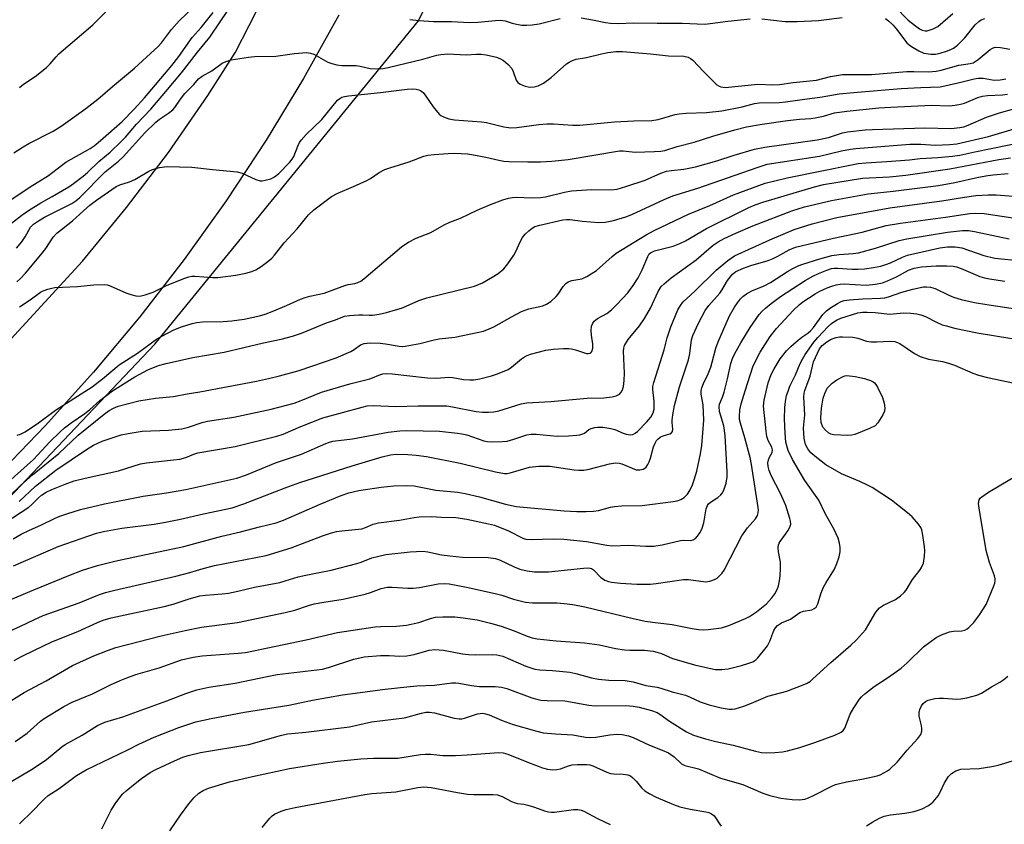
# Model space of a CAD drawing. Units: inches. Extents: x 1243772 to 1249772, y 597451 to 601451.
# Drawn here: x 1244526 to 1244799, y 598262 to 598486 of the extents above; entities that cross this region are included whole.
import ezdxf

# ---------------------------------------------------------------- set-up
doc = ezdxf.new("R2010")
doc.units = ezdxf.units.IN
doc.header["$MEASUREMENT"] = 0
for name, color, linetype in [('NTRL-Trees', 3, 'Continuous'), ('TRANS-Road', 130, 'Continuous'), ('Undefined', 1, 'Continuous')]:
    doc.layers.add(name, color=color, linetype=linetype)

msp = doc.modelspace()

# ---------------------------------------------------------------- linework, layer by layer
at = {"layer": 'NTRL-Trees'}
msp.add_polyline3d([(1244485.29, 598313.36, 0), (1244563.24, 598395.41, 0), (1244636.52, 598485.24, 0), (1244672.72, 598559.69, 0), (1244698.43, 598673.69, 0), (1244709.83, 598786.54, 0), (1244733.49, 598899.93, 0)], dxfattribs=at)
at = {"layer": 'TRANS-Road'}
for points in [[(1244491.74, 598362.65), (1244543.17, 598418.5), (1244555.4, 598433.36), (1244567.02, 598448.7), (1244578.01, 598464.5), (1244585.67, 598476.51), (1244604.64, 598513.64)], [(1244614.33, 598486.75), (1244604.56, 598469.21), (1244594.14, 598452.04), (1244583.08, 598435.28), (1244571.4, 598418.95), (1244559.11, 598403.07), (1244546.24, 598387.66), (1244532.79, 598372.75), (1244518.79, 598358.36)]]:
    msp.add_lwpolyline(points, dxfattribs=at)
at = {"layer": 'Undefined'}
for points, elevation in [([(1244523.42, 598429.01), (1244526.28, 598431.23), (1244528.17, 598432.57), (1244531.62, 598434.71), (1244534.71, 598436.4), (1244539.35, 598439.14), (1244540.7, 598440.07), (1244543.33, 598442.1), (1244544.51, 598443.1), (1244547.69, 598446.19), (1244550.8, 598448.79), (1244553.92, 598451.69), (1244555.1, 598452.95), (1244558.18, 598456.52), (1244562.1, 598460.73), (1244566.29, 598465.55), (1244570.64, 598470.73), (1244575.08, 598476.48), (1244578.56, 598480.7), (1244581.36, 598484.96), (1244587.27, 598493.61)], 508), ([(1244524.13, 598448.53), (1244526.72, 598450.27), (1244528.22, 598451.14), (1244535.01, 598454.61), (1244537.21, 598455.98), (1244544.11, 598460.89), (1244547.4, 598463.46), (1244551.49, 598467), (1244557.58, 598472.04), (1244562.04, 598476.1), (1244564.14, 598478.06), (1244565.13, 598479.1), (1244567.87, 598482.78), (1244569.98, 598485.18), (1244574.11, 598489.14)], 504), ([(1244525.69, 598466.73), (1244526.79, 598467.61), (1244530.01, 598469.79), (1244533.15, 598472.24), (1244534.17, 598473.24), (1244535.81, 598475.2), (1244536.61, 598476.03), (1244546.07, 598484.07), (1244550.26, 598488.32)], 502), ([(1244768.85, 598489.22), (1244772.51, 598485.44), (1244774.55, 598483.78), (1244775.7, 598483.02), (1244776.42, 598482.66), (1244777.19, 598482.47), (1244777.74, 598482.48), (1244778.58, 598482.68), (1244779.42, 598482.98), (1244780.71, 598483.65), (1244784.94, 598487.28)], 506), ([(1244522.96, 598435.36), (1244528.61, 598439.12), (1244533.74, 598442.26), (1244538.5, 598446), (1244545.3, 598449.8), (1244546.36, 598450.51), (1244548.14, 598451.95), (1244554.16, 598457.29), (1244557.47, 598460.65), (1244560.36, 598463.84), (1244567.97, 598472.8), (1244569.91, 598475.32), (1244573.61, 598480.55), (1244576.11, 598483.33), (1244579.5, 598487.55)], 506), ([(1244634.06, 598485.55), (1244636.64, 598485.31), (1244640.65, 598485.06), (1244645.64, 598485.03), (1244650.66, 598484.74), (1244652.95, 598484.82), (1244657.89, 598485.35), (1244659.31, 598485.38), (1244660.58, 598485.17), (1244662.51, 598484.54), (1244663.67, 598484.27), (1244665.15, 598484.05), (1244666.49, 598484), (1244668.1, 598484.08), (1244669.97, 598484.36), (1244675.84, 598485.9)], 508), ([(1244681.63, 598486.06), (1244684.79, 598485.5), (1244688.42, 598484.73), (1244689.85, 598484.54), (1244691.93, 598484.51), (1244696.32, 598484.64), (1244702.78, 598484.54), (1244709.75, 598484.61), (1244716.07, 598484.31), (1244717.53, 598484.43), (1244722.46, 598485.11), (1244728.62, 598485.73)], 508), ([(1244731.83, 598485.74), (1244738.36, 598485.03), (1244741.68, 598485), (1244747.62, 598485.31), (1244754.2, 598486.12)], 508), ([(1244766.18, 598485.85), (1244767.05, 598485.22), (1244768.31, 598484.02), (1244769.28, 598482.94), (1244772.16, 598479.11), (1244772.76, 598478.56), (1244773.47, 598478.06), (1244775.5, 598476.87), (1244776.83, 598476.28), (1244778.78, 598475.93), (1244780.12, 598475.98), (1244781.43, 598476.26), (1244783.14, 598476.77), (1244784.36, 598477.21), (1244785.11, 598477.59), (1244786.22, 598478.46), (1244788.27, 598480.47), (1244791.16, 598484.09), (1244792.15, 598485.06), (1244792.83, 598485.48), (1244793.76, 598485.87)], 508), ([(1244524.8, 598422.07), (1244526.28, 598423.84), (1244527.26, 598425.27), (1244528.74, 598427.89), (1244529.56, 598428.78), (1244530.89, 598429.71), (1244532.6, 598430.7), (1244540.21, 598434.53), (1244541.32, 598435.26), (1244542.38, 598436.14), (1244549.44, 598443.26), (1244553.13, 598446.24), (1244554.49, 598447.49), (1244560.44, 598454.07), (1244563.49, 598457.05), (1244564.53, 598457.92), (1244567.09, 598459.58), (1244568.29, 598460.54), (1244568.82, 598461.15), (1244570.4, 598463.48), (1244571.62, 598465.08), (1244574.07, 598467.55), (1244575.4, 598469.08), (1244576.38, 598469.84), (1244579.07, 598471.31), (1244581.99, 598473.45), (1244583.05, 598473.95), (1244584.44, 598474.38), (1244589.23, 598475.17), (1244590.9, 598475.3), (1244596.86, 598475.42), (1244602.04, 598476.15), (1244605.41, 598476.38), (1244606.46, 598476.25), (1244607.43, 598475.94), (1244611.34, 598473.76), (1244612.41, 598473.34), (1244613.78, 598472.96), (1244615.18, 598472.77), (1244619.2, 598472.77), (1244620.28, 598472.61), (1244623.04, 598471.98), (1244625.27, 598471.89), (1244626.65, 598472.01), (1244628.04, 598472.25), (1244637.67, 598474.58), (1244641.62, 598475.66), (1244642.72, 598475.87), (1244644.65, 598476.01), (1244649.71, 598475.79), (1244652.59, 598475.98), (1244653.92, 598475.99), (1244655.27, 598475.79), (1244658.18, 598475.09), (1244659.29, 598474.68), (1244660.06, 598474.24), (1244661.41, 598473.11), (1244662.38, 598472.01), (1244662.81, 598471.19), (1244663.63, 598468.71), (1244664.09, 598468.08), (1244664.77, 598467.65), (1244666.09, 598467.11), (1244666.91, 598466.86), (1244667.74, 598466.78), (1244668.59, 598466.88), (1244669.71, 598467.18), (1244670.5, 598467.51), (1244671.24, 598467.95), (1244673.33, 598469.47), (1244677.61, 598473.3), (1244678.3, 598473.78), (1244679.23, 598474.23), (1244680.26, 598474.54), (1244683.16, 598475.06), (1244687.31, 598476.09), (1244689.05, 598476.42), (1244691.3, 598476.7), (1244693.19, 598476.69), (1244700.9, 598476.07), (1244705.95, 598475.53), (1244710.2, 598475.38), (1244711.36, 598475.17), (1244712.04, 598474.8), (1244712.66, 598474.25), (1244715.64, 598471.11), (1244719.32, 598467.49), (1244720.01, 598467.03), (1244720.44, 598466.87), (1244721.71, 598466.74), (1244730.71, 598467.59), (1244734.91, 598467.46), (1244736.8, 598467.53), (1244740.55, 598468.12), (1244747.04, 598468.76), (1244750.91, 598469.74), (1244754.24, 598470.29), (1244762.35, 598470.35), (1244772.15, 598471.12), (1244774.09, 598471.14), (1244778.11, 598471.03), (1244780.28, 598471.21), (1244781.69, 598471.5), (1244786.61, 598472.86), (1244787.9, 598473.11), (1244789.72, 598473.34), (1244790.52, 598473.58), (1244791.91, 598474.49), (1244795.29, 598477.27), (1244795.97, 598477.67), (1244796.7, 598477.89), (1244798.13, 598477.84), (1244800.75, 598477.36)], 510), ([(1244524.89, 598412.75), (1244525.94, 598413.67), (1244527.32, 598415.16), (1244531.61, 598420.25), (1244532.94, 598422.01), (1244535.04, 598425.15), (1244536.06, 598426.28), (1244540.36, 598429.69), (1244543.39, 598432.49), (1244545.2, 598433.99), (1244547.04, 598435.38), (1244552.5, 598439.18), (1244553.54, 598439.67), (1244556.23, 598440.52), (1244557.72, 598441.14), (1244561.62, 598443.44), (1244562.63, 598443.94), (1244564.54, 598444.45), (1244566.68, 598444.73), (1244573.56, 598444.6), (1244579.24, 598443.91), (1244586.12, 598443.3), (1244587.53, 598442.9), (1244591.27, 598441.19), (1244592.5, 598440.82), (1244593.04, 598440.81), (1244593.86, 598440.93), (1244595.5, 598441.37), (1244596.47, 598441.86), (1244597.74, 598442.87), (1244600.68, 598445.84), (1244601.39, 598446.77), (1244601.83, 598447.52), (1244602.94, 598450.43), (1244603.45, 598451.41), (1244603.94, 598452.1), (1244605.3, 598453.61), (1244609.65, 598457.86), (1244614.02, 598463.15), (1244614.6, 598463.69), (1244615.15, 598463.98), (1244615.92, 598464.2), (1244617, 598464.38), (1244625.93, 598465.32), (1244633.36, 598466.23), (1244634.73, 598466.33), (1244635.81, 598466.26), (1244636.59, 598466.09), (1244637.04, 598465.9), (1244637.83, 598465.28), (1244638.54, 598464.34), (1244640.52, 598461.33), (1244642.24, 598459.32), (1244642.68, 598458.95), (1244643.39, 598458.54), (1244644.95, 598458), (1244646.53, 598457.77), (1244653.99, 598457.2), (1244655.37, 598456.94), (1244660.17, 598455.79), (1244662.11, 598455.51), (1244663.82, 598455.58), (1244669.9, 598456.42), (1244672.11, 598456.6), (1244674, 598456.57), (1244679.33, 598456.24), (1244681.29, 598456.27), (1244690.92, 598457.18), (1244696.31, 598457.45), (1244701.34, 598457.51), (1244703.02, 598457.83), (1244707.81, 598459.18), (1244708.93, 598459.43), (1244710.87, 598459.62), (1244716.49, 598459.75), (1244720.76, 598460.22), (1244726.41, 598461.3), (1244729.83, 598462.25), (1244731.1, 598462.49), (1244736.72, 598462.56), (1244738.46, 598462.69), (1244742.44, 598463.31), (1244748.62, 598464.12), (1244753.32, 598464.9), (1244757.28, 598465.36), (1244770.58, 598466.43), (1244776.07, 598466.72), (1244781.36, 598466.89), (1244782.66, 598467.13), (1244787.18, 598468.18), (1244790.84, 598469.15), (1244791.98, 598469.32), (1244793.36, 598469.3), (1244796.37, 598468.78), (1244798.04, 598468.82), (1244799.68, 598469.14)], 512), ([(1244525.67, 598405.83), (1244528.65, 598407.79), (1244531.46, 598409.85), (1244532.21, 598410.21), (1244533.54, 598410.68), (1244534.62, 598410.99), (1244535.49, 598411.13), (1244541.77, 598411.48), (1244546.3, 598411.91), (1244549.2, 598412), (1244550.04, 598411.88), (1244550.87, 598411.61), (1244555.19, 598409.73), (1244556.56, 598409.21), (1244557.98, 598408.85), (1244559.12, 598408.8), (1244560.56, 598409.14), (1244562.82, 598409.92), (1244566.46, 598411.7), (1244571.31, 598413.69), (1244572.67, 598414.16), (1244573.52, 598414.28), (1244574.4, 598414.3), (1244579.38, 598413.93), (1244580.76, 598413.96), (1244585.77, 598414.63), (1244588.53, 598415.17), (1244590.16, 598415.58), (1244591.35, 598416.09), (1244592.79, 598416.97), (1244594.65, 598418.35), (1244595.76, 598419.28), (1244596.52, 598420.12), (1244599.18, 598423.53), (1244602.75, 598427.44), (1244605.89, 598431.39), (1244607.39, 598432.7), (1244612.34, 598436.4), (1244614.08, 598437.39), (1244618.48, 598439.23), (1244622.16, 598440.91), (1244623.17, 598441.47), (1244625.61, 598443.06), (1244627.13, 598443.89), (1244628.52, 598444.4), (1244633.92, 598446.1), (1244637.98, 598447.64), (1244639.12, 598447.94), (1244640.88, 598448.14), (1244644.7, 598448.39), (1244646.58, 598448.46), (1244648.3, 598448.42), (1244650.08, 598448.27), (1244651.81, 598447.99), (1244655.24, 598447.34), (1244658.79, 598446.51), (1244660.17, 598446.28), (1244661.58, 598446.18), (1244666.9, 598446.06), (1244670.42, 598446.06), (1244673.49, 598446.22), (1244678.03, 598446.7), (1244692.3, 598449.14), (1244693.38, 598449.13), (1244696.71, 598448.79), (1244702.04, 598448.9), (1244703.81, 598449.01), (1244704.96, 598449.25), (1244708.35, 598450.36), (1244713.02, 598451.48), (1244718.22, 598453.15), (1244724.32, 598454.99), (1244727.6, 598455.77), (1244731.96, 598456.49), (1244738.96, 598457.51), (1244742.35, 598457.92), (1244745.51, 598458.12), (1244746.68, 598458.28), (1244749, 598458.72), (1244752.04, 598459.65), (1244755.48, 598460.12), (1244764.36, 598461.03), (1244767.68, 598461.28), (1244778.96, 598461.81), (1244783.89, 598461.65), (1244785.58, 598461.79), (1244787, 598462.04), (1244788.12, 598462.34), (1244791.88, 598463.89), (1244793.17, 598464.27), (1244794.58, 598464.45), (1244798.73, 598464.63), (1244800.1, 598464.87)], 514), ([(1244524.97, 598370.15), (1244525.97, 598370.42), (1244527.2, 598371.07), (1244530.9, 598373.55), (1244535.66, 598377.14), (1244545.86, 598383.6), (1244548.68, 598385.78), (1244553.38, 598389.66), (1244558.46, 598392.97), (1244563.71, 598396.82), (1244565.2, 598397.7), (1244568.56, 598399.43), (1244570.69, 598400.25), (1244573.66, 598401.15), (1244574.9, 598401.45), (1244576.52, 598401.6), (1244582.2, 598401.7), (1244584.6, 598401.87), (1244588.05, 598402.39), (1244592.29, 598403.3), (1244593.94, 598403.79), (1244595.82, 598404.5), (1244599.81, 598406.13), (1244603.72, 598407.93), (1244605, 598408.41), (1244606.27, 598408.78), (1244610.27, 598409.62), (1244616, 598411.74), (1244616.96, 598412), (1244618.79, 598412.32), (1244619.64, 598412.58), (1244620.43, 598412.95), (1244621.35, 598413.6), (1244631.75, 598422.44), (1244632.7, 598423.15), (1244633.71, 598423.75), (1244635.81, 598424.83), (1244639.91, 598426.44), (1244643.66, 598428.57), (1244645.21, 598429.34), (1244648.14, 598430.45), (1244652.83, 598432.69), (1244656.47, 598434.22), (1244659.88, 598435.53), (1244661.5, 598436.02), (1244662.61, 598436.18), (1244663.72, 598436.24), (1244667.89, 598436.06), (1244670.39, 598436.12), (1244671.79, 598436.34), (1244677.09, 598437.66), (1244679.03, 598438.01), (1244684.52, 598438.34), (1244689.98, 598438.31), (1244691.65, 598438.52), (1244694.05, 598439.19), (1244699.48, 598440.93), (1244703.85, 598442.88), (1244705.41, 598443.43), (1244706.81, 598443.7), (1244710.22, 598444.05), (1244713.43, 598444.69), (1244719.38, 598446.34), (1244724.16, 598447.87), (1244729.86, 598449.58), (1244732.72, 598450.13), (1244747.19, 598452.17), (1244750.4, 598452.82), (1244754.28, 598454.07), (1244755.66, 598454.36), (1244760.6, 598454.93), (1244762.6, 598455.06), (1244777.15, 598455.55), (1244784.45, 598455.31), (1244786.89, 598455.59), (1244787.94, 598455.82), (1244789.22, 598456.24), (1244794.3, 598458.42), (1244795.92, 598459.03), (1244797.84, 598459.66), (1244801.83, 598460.74)], 516), ([(1244522.54, 598357.1), (1244529.53, 598363.41), (1244530.78, 598364.67), (1244534.08, 598368.29), (1244536.84, 598371.01), (1244538.16, 598372.2), (1244539.98, 598373.56), (1244543.85, 598376.22), (1244545.09, 598377.23), (1244547.95, 598379.77), (1244551.47, 598382.48), (1244557.72, 598386.35), (1244561.26, 598388.3), (1244564.23, 598389.47), (1244566.4, 598390.1), (1244573.83, 598391.7), (1244582.51, 598393.19), (1244593.46, 598395.82), (1244598.34, 598396.86), (1244601.45, 598397.67), (1244603.96, 598398.45), (1244610.9, 598401.36), (1244613.41, 598402.21), (1244615.94, 598403.2), (1244617.33, 598403.42), (1244619.9, 598403.59), (1244621.04, 598403.59), (1244622.9, 598403.45), (1244623.72, 598403.49), (1244625.6, 598403.8), (1244627.57, 598404.27), (1244630.13, 598404.94), (1244631.73, 598405.46), (1244633.03, 598405.96), (1244636.59, 598407.55), (1244638.76, 598408.26), (1244652.09, 598411.57), (1244654.25, 598412.5), (1244656.98, 598414.02), (1244658.66, 598415.08), (1244660.22, 598416.35), (1244661.33, 598417.71), (1244663.01, 598420.12), (1244663.55, 598421.15), (1244664.82, 598424.08), (1244665.38, 598425.09), (1244666.12, 598425.95), (1244667.17, 598426.94), (1244668.06, 598427.66), (1244668.8, 598428.08), (1244670.19, 598428.48), (1244676.58, 598429.92), (1244677.61, 598430.09), (1244678.62, 598430.09), (1244681.96, 598429.6), (1244686.58, 598429.23), (1244688.33, 598429.35), (1244690.62, 598429.79), (1244694.07, 598430.83), (1244695.74, 598431.44), (1244704.7, 598435.61), (1244707.11, 598436.61), (1244714.09, 598438.75), (1244730.57, 598444.53), (1244733.34, 598445.37), (1244747.91, 598447.64), (1244753.99, 598449.08), (1244756.49, 598449.58), (1244757.93, 598449.78), (1244772.94, 598450.97), (1244776.05, 598450.97), (1244779.97, 598450.71), (1244784.06, 598450.88), (1244786, 598451.08), (1244794.86, 598453.1), (1244808.17, 598457.1)], 518), ([(1244522.77, 598353.12), (1244526.05, 598356.28), (1244529.31, 598359.18), (1244536.56, 598365.1), (1244541.92, 598370.17), (1244549.16, 598376.03), (1244550.55, 598377.04), (1244551.79, 598377.71), (1244553.11, 598378.25), (1244558.78, 598379.69), (1244563.42, 598380.42), (1244568.45, 598380.94), (1244572.19, 598381.66), (1244575.78, 598382.21), (1244591.48, 598385.2), (1244594.81, 598385.91), (1244597.91, 598386.67), (1244603.32, 598388.17), (1244613.6, 598391.61), (1244617.67, 598393.38), (1244618.66, 598393.97), (1244620.35, 598395.25), (1244621.4, 598395.65), (1244623.02, 598395.77), (1244625.85, 598395.67), (1244627.28, 598395.52), (1244631.08, 598394.89), (1244631.96, 598394.81), (1244632.82, 598394.85), (1244636.83, 598395.61), (1244640.8, 598396.68), (1244642.25, 598396.91), (1244646.55, 598397.38), (1244652.8, 598398.64), (1244654.5, 598399.06), (1244656.11, 598399.66), (1244657.42, 598400.26), (1244662.48, 598403.16), (1244665.08, 598404.47), (1244667.13, 598405.22), (1244671.01, 598406.09), (1244672.08, 598406.5), (1244673.24, 598407.33), (1244674.75, 598408.68), (1244675.29, 598409.33), (1244676.64, 598411.45), (1244677.4, 598412.26), (1244678.06, 598412.74), (1244679.09, 598413.11), (1244681.89, 598413.58), (1244683.29, 598414.19), (1244685.95, 598415.93), (1244690.28, 598419.75), (1244691.43, 598420.67), (1244699.7, 598425.8), (1244701.94, 598427.02), (1244711.53, 598431.51), (1244717.41, 598433.93), (1244724, 598436.93), (1244732.77, 598440.11), (1244738.89, 598441.6), (1244757.21, 598445.32), (1244758.65, 598445.57), (1244760.73, 598445.8), (1244766.62, 598446.15), (1244772.86, 598446.65), (1244775.88, 598446.97), (1244780.76, 598447.25), (1244784.83, 598447.61), (1244786.84, 598447.94), (1244790.98, 598448.86), (1244804.67, 598451.66)], 520), ([(1244525.59, 598351.77), (1244530.12, 598355.97), (1244535.75, 598360.47), (1244544.24, 598366.2), (1244546.2, 598367.42), (1244548.61, 598368.53), (1244553.86, 598370.22), (1244555.81, 598370.67), (1244559.74, 598371.28), (1244567.07, 598371.54), (1244570.77, 598371.96), (1244572.6, 598372.38), (1244576.36, 598373.67), (1244577.84, 598374.07), (1244585.19, 598375.16), (1244595.52, 598377.4), (1244601.94, 598379.02), (1244603.88, 598379.75), (1244609.5, 598382.1), (1244617.42, 598384.41), (1244622.93, 598385.83), (1244623.72, 598386.09), (1244625.48, 598386.85), (1244626.56, 598387.16), (1244627.69, 598387.27), (1244629.15, 598387.18), (1244638.96, 598386.06), (1244641.4, 598386), (1244644.98, 598386.25), (1244645.99, 598386.16), (1244649.03, 598385.63), (1244650.72, 598385.51), (1244651.84, 598385.55), (1244653.49, 598385.83), (1244656.8, 598386.69), (1244658.17, 598387.1), (1244659.79, 598387.73), (1244661.37, 598388.43), (1244662.33, 598389.01), (1244665.13, 598391.36), (1244666.24, 598392.13), (1244667.59, 598392.62), (1244671.84, 598393.73), (1244673.86, 598394.04), (1244676.76, 598394.23), (1244678.21, 598394.25), (1244679.03, 598394.15), (1244680.09, 598393.9), (1244683.12, 598392.87), (1244683.65, 598392.82), (1244684.13, 598392.93), (1244684.34, 598393.04), (1244684.64, 598393.38), (1244684.88, 598394.33), (1244684.89, 598395.42), (1244684.5, 598397.98), (1244684.42, 598399.11), (1244684.55, 598400.4), (1244684.9, 598401.27), (1244685.33, 598401.86), (1244686.17, 598402.53), (1244688.82, 598403.96), (1244690.13, 598404.93), (1244691.6, 598406.42), (1244694.62, 598409.72), (1244696.15, 598411.73), (1244697.48, 598413.87), (1244698.6, 598416.1), (1244700.15, 598419.8), (1244700.6, 598420.49), (1244700.96, 598420.82), (1244702.09, 598421.34), (1244707.19, 598422.68), (1244709.09, 598423.36), (1244710.67, 598424.17), (1244716.53, 598427.55), (1244728.26, 598433.38), (1244730.02, 598434.17), (1244732.1, 598434.86), (1244746.45, 598439.14), (1244749.03, 598439.77), (1244759.84, 598441.5), (1244767.35, 598441.86), (1244771.83, 598442.37), (1244784.08, 598444.14), (1244797.66, 598446.72), (1244800.96, 598447.21)], 522), ([(1244521.63, 598345.8), (1244528.26, 598350.21), (1244529.18, 598350.98), (1244530.92, 598352.76), (1244531.75, 598353.47), (1244533.1, 598354.31), (1244534.66, 598355.04), (1244538.32, 598356.57), (1244540.87, 598357.48), (1244543.92, 598358.27), (1244553.17, 598360.27), (1244559.26, 598362.19), (1244560.97, 598362.49), (1244568.43, 598363.28), (1244570.18, 598363.53), (1244571.83, 598363.95), (1244574.07, 598364.89), (1244575.23, 598365.26), (1244585.61, 598367.03), (1244597.16, 598369.85), (1244598.9, 598370.44), (1244603.85, 598372.58), (1244609.92, 598375.02), (1244620.87, 598377.97), (1244622.22, 598378.28), (1244623.99, 598378.38), (1244630.22, 598378.11), (1244636.37, 598378.27), (1244644.36, 598378.29), (1244645.96, 598378.08), (1244652.51, 598376.74), (1244654.23, 598376.58), (1244655.94, 598376.55), (1244657.41, 598376.69), (1244658.85, 598376.95), (1244665.03, 598378.83), (1244666.56, 598379.14), (1244673.27, 598379.5), (1244683.35, 598380.41), (1244688, 598380.52), (1244690.32, 598380.81), (1244691.4, 598381.1), (1244692.29, 598381.58), (1244692.81, 598382.08), (1244693.17, 598382.72), (1244693.44, 598383.72), (1244693.61, 598385.33), (1244693.67, 598387.4), (1244693.39, 598393.51), (1244693.49, 598394.32), (1244693.74, 598395.09), (1244694.77, 598396.69), (1244697.88, 598400.51), (1244699.31, 598402.55), (1244700.94, 598405.45), (1244703.04, 598410.03), (1244703.94, 598411.41), (1244704.7, 598412.22), (1244706.72, 598413.82), (1244713.65, 598418.81), (1244717.11, 598421.89), (1244718.36, 598422.91), (1244719.69, 598423.82), (1244721.36, 598424.74), (1244724.6, 598426.27), (1244729.37, 598428.32), (1244740.2, 598432.48), (1244743.71, 598433.57), (1244751.25, 598435.33), (1244761.36, 598437.19), (1244768.38, 598437.88), (1244780.93, 598439.48), (1244785.49, 598440.35), (1244792.07, 598441.84), (1244794.67, 598442.31), (1244796.13, 598442.5), (1244800.26, 598442.78)], 524), ([(1244523.9, 598341.36), (1244526.13, 598342.67), (1244528.43, 598343.83), (1244531.55, 598345.2), (1244535.55, 598347.12), (1244536.89, 598347.67), (1244538.78, 598348.32), (1244542.61, 598349.51), (1244549.24, 598351.08), (1244559.98, 598353.23), (1244566.5, 598354.13), (1244571.89, 598355.06), (1244586.06, 598358.23), (1244588.68, 598359.13), (1244592.96, 598360.95), (1244596.81, 598362.46), (1244603.98, 598364.88), (1244610.72, 598367.85), (1244611.81, 598368.25), (1244612.72, 598368.46), (1244618.19, 598369.19), (1244628.11, 598370.99), (1244631.3, 598371.39), (1244633.26, 598371.49), (1244642.29, 598371.31), (1244647.34, 598370.77), (1244648.52, 598370.58), (1244649.91, 598370.22), (1244654.66, 598368.6), (1244655.61, 598368.41), (1244656.78, 598368.34), (1244659.72, 598368.37), (1244661.14, 598368.54), (1244662.99, 598369.03), (1244666.54, 598370.25), (1244667.76, 598370.47), (1244669.15, 598370.43), (1244675.01, 598369.86), (1244678.17, 598369.94), (1244680.43, 598370.13), (1244681.29, 598370.27), (1244682.11, 598370.51), (1244682.58, 598370.76), (1244683.79, 598371.7), (1244684.46, 598372.03), (1244685.47, 598372.32), (1244686.25, 598372.43), (1244687.66, 598372.36), (1244689.92, 598372.02), (1244691.02, 598371.73), (1244693.38, 598370.69), (1244694.2, 598370.43), (1244695.3, 598370.26), (1244696.05, 598370.37), (1244696.69, 598370.71), (1244697.3, 598371.19), (1244699.95, 598373.9), (1244701.06, 598375.2), (1244701.66, 598376.34), (1244701.92, 598377.36), (1244701.99, 598378.47), (1244701.93, 598379.63), (1244701.55, 598382.89), (1244701.6, 598383.71), (1244701.83, 598384.78), (1244704.71, 598393.9), (1244705.54, 598397.17), (1244706.56, 598400.28), (1244708.5, 598404.93), (1244709.23, 598406.21), (1244709.95, 598407.1), (1244713.21, 598410.13), (1244719.13, 598416.03), (1244722.44, 598418.68), (1244724.31, 598419.92), (1244734.09, 598424.45), (1244740.82, 598427.27), (1244745.85, 598428.86), (1244752.65, 598430.59), (1244767.46, 598433.32), (1244781.89, 598435.22), (1244788.16, 598436.28), (1244791.28, 598436.71), (1244794.72, 598436.9), (1244796.99, 598436.94), (1244804.08, 598436.33)], 526), ([(1244523.99, 598333.91), (1244536.39, 598339.28), (1244547.04, 598342.94), (1244549.01, 598343.42), (1244554.08, 598344.31), (1244563.11, 598345.5), (1244566.18, 598346.03), (1244570.41, 598346.85), (1244576.75, 598348.3), (1244584.75, 598350), (1244587.99, 598351.1), (1244599.47, 598355.57), (1244603.5, 598357.05), (1244618.07, 598361.63), (1244626.39, 598364.12), (1244628.69, 598364.69), (1244630.32, 598364.85), (1244633.56, 598364.77), (1244635.87, 598364.61), (1244638.68, 598364.29), (1244648.08, 598362.38), (1244657.9, 598359.97), (1244660.36, 598359.53), (1244661.16, 598359.55), (1244661.97, 598359.7), (1244667.28, 598361.27), (1244669.92, 598361.52), (1244672.95, 598361.55), (1244679.69, 598360.52), (1244681.07, 598360.42), (1244682.39, 598360.47), (1244683.91, 598360.75), (1244689.57, 598362.23), (1244691.19, 598362.45), (1244692.2, 598362.39), (1244693, 598362.18), (1244696.91, 598360.57), (1244697.95, 598360.51), (1244698.93, 598360.75), (1244699.36, 598360.98), (1244699.73, 598361.33), (1244700.19, 598361.99), (1244700.56, 598362.73), (1244700.94, 598363.82), (1244701.76, 598366.94), (1244702.19, 598367.98), (1244702.61, 598368.68), (1244702.99, 598369.09), (1244703.66, 598369.6), (1244704.44, 598369.95), (1244706.34, 598370.56), (1244706.77, 598370.83), (1244707.04, 598371.17), (1244707.17, 598371.84), (1244706.91, 598373.69), (1244706.92, 598374.38), (1244707.12, 598375.82), (1244707.62, 598378.41), (1244708.97, 598383.63), (1244711.5, 598391.12), (1244711.85, 598392.82), (1244712.34, 598396.61), (1244712.66, 598397.83), (1244714.27, 598401.28), (1244716.16, 598404.8), (1244717.15, 598406.14), (1244720.15, 598409.58), (1244720.75, 598410.43), (1244722.33, 598413.07), (1244723.67, 598414.85), (1244724.67, 598415.63), (1244726.79, 598416.56), (1244728.83, 598417.29), (1244733.59, 598418.68), (1244734.97, 598419.18), (1244736.31, 598419.85), (1244739.42, 598421.61), (1244741.19, 598422.36), (1244751.8, 598424.91), (1244759.71, 598426.55), (1244766.36, 598428.39), (1244770.38, 598429.06), (1244782.86, 598430.7), (1244789.61, 598431.69), (1244791.32, 598431.85), (1244793.61, 598431.76), (1244801.56, 598430.48)], 528), ([(1244514.4, 598320.84), (1244529.65, 598327.27), (1244539.35, 598331.22), (1244543.19, 598332.64), (1244547.36, 598333.95), (1244552.13, 598335.19), (1244557.65, 598336.41), (1244571.29, 598339.22), (1244581.87, 598342.12), (1244587.03, 598343.31), (1244592.33, 598344.71), (1244596.92, 598345.81), (1244598.97, 598346.53), (1244609.16, 598351.01), (1244615.02, 598353.44), (1244617.17, 598354.2), (1244619.91, 598354.85), (1244626.08, 598355.73), (1244629.62, 598356.14), (1244633.05, 598356.18), (1244635.32, 598356.08), (1244641.26, 598354.9), (1244647.46, 598354.32), (1244649.48, 598354.01), (1244653.44, 598353.08), (1244660.62, 598350.98), (1244663.65, 598350.35), (1244676.99, 598349.17), (1244680.44, 598348.99), (1244683.06, 598348.95), (1244685.13, 598349.05), (1244686.5, 598349.29), (1244689.82, 598350.17), (1244690.96, 598350.39), (1244692.92, 598350.51), (1244698.62, 598350.63), (1244707.26, 598351.76), (1244708.37, 598351.97), (1244709.36, 598352.3), (1244710.26, 598352.87), (1244711.21, 598353.82), (1244711.84, 598354.82), (1244712.62, 598356.42), (1244713.09, 598357.76), (1244713.78, 598360.21), (1244714.83, 598364.98), (1244715.15, 598367.34), (1244715.78, 598374.33), (1244715.54, 598378.6), (1244715.02, 598381.52), (1244715.03, 598382.56), (1244715.18, 598383.32), (1244715.63, 598384.56), (1244716.93, 598387.23), (1244717.65, 598389.04), (1244718.08, 598390.42), (1244719.09, 598394.33), (1244719.7, 598396.08), (1244722.91, 598403.28), (1244724.25, 598405.75), (1244725.06, 598406.95), (1244725.95, 598408.05), (1244726.55, 598408.63), (1244727.64, 598409.43), (1244729.08, 598410.23), (1244732.5, 598411.65), (1244734.29, 598412.53), (1244739.03, 598415.62), (1244740.46, 598416.45), (1244741.92, 598417.15), (1244743.25, 598417.64), (1244747.98, 598419.16), (1244751.28, 598420.09), (1244753.31, 598420.38), (1244757.21, 598420.61), (1244758.67, 598420.84), (1244763.44, 598422.12), (1244770.03, 598424.22), (1244772.11, 598424.7), (1244783.46, 598426.53), (1244787.56, 598426.98), (1244789.23, 598427.03), (1244790.95, 598426.75), (1244800.59, 598424.64)], 530), ([(1244518.77, 598313.92), (1244525.9, 598317.12), (1244529.63, 598318.93), (1244532.2, 598320.07), (1244542.19, 598323.63), (1244547.89, 598325.94), (1244549.52, 598326.45), (1244552.11, 598327.1), (1244569.05, 598331), (1244572.97, 598332.06), (1244576.66, 598333.16), (1244579.78, 598333.97), (1244594.14, 598336.75), (1244601.11, 598338.89), (1244609.83, 598342.24), (1244612.31, 598343.04), (1244613.73, 598343.39), (1244615.19, 598343.61), (1244620.71, 598344.2), (1244621.74, 598344.52), (1244623.94, 598345.49), (1244625.34, 598345.83), (1244631.2, 598346.61), (1244635.25, 598347.29), (1244636.7, 598347.45), (1244640.19, 598347.56), (1244642.83, 598347.4), (1244646.88, 598347.32), (1244649.93, 598346.81), (1244655.91, 598345.59), (1244657.59, 598345.16), (1244661.45, 598343.57), (1244665.44, 598341.57), (1244666.33, 598341.25), (1244667.77, 598341.17), (1244673.91, 598341.4), (1244676.87, 598341.29), (1244683.19, 598340.68), (1244688.78, 598339.64), (1244690.41, 598339.47), (1244694.9, 598339.59), (1244699.61, 598339.34), (1244701.86, 598339.34), (1244704.17, 598339.75), (1244709.28, 598340.96), (1244710.12, 598341.02), (1244712.01, 598340.94), (1244712.76, 598341.09), (1244713.44, 598341.52), (1244714.03, 598342.11), (1244714.66, 598343.03), (1244715.17, 598344.03), (1244715.73, 598345.79), (1244716.37, 598349.71), (1244716.76, 598350.67), (1244717.03, 598351.06), (1244717.56, 598351.56), (1244719.61, 598352.82), (1244720.46, 598353.59), (1244720.81, 598354.04), (1244721.21, 598354.75), (1244721.62, 598355.76), (1244721.94, 598356.84), (1244722.22, 598358.61), (1244722.27, 598360.02), (1244721.68, 598370.06), (1244721.29, 598372.72), (1244720.11, 598376.73), (1244719.97, 598378.02), (1244720.13, 598378.76), (1244720.97, 598380.76), (1244721.39, 598382.15), (1244722.32, 598385.83), (1244723.23, 598390.07), (1244723.73, 598391.47), (1244724.38, 598392.86), (1244726.01, 598395.83), (1244728.64, 598400.1), (1244731.14, 598403.64), (1244731.87, 598404.47), (1244732.91, 598405.45), (1244734.43, 598406.69), (1244737.04, 598408.64), (1244743.94, 598413.16), (1244746, 598414.32), (1244747.57, 598415.1), (1244749.87, 598416.03), (1244751.19, 598416.43), (1244751.91, 598416.54), (1244752.92, 598416.56), (1244756.92, 598416.25), (1244758.54, 598416.22), (1244760.41, 598416.36), (1244762.9, 598416.73), (1244764.92, 598417.13), (1244766.28, 598417.53), (1244767.62, 598418.06), (1244770.96, 598419.59), (1244772.35, 598420.12), (1244773.49, 598420.46), (1244781.35, 598422.23), (1244783.44, 598422.45), (1244785.52, 598422.46), (1244787.4, 598422.15), (1244793.57, 598420.08), (1244796.6, 598419.35), (1244804.12, 598418.53)], 532), ([(1244524.18, 598307.58), (1244526.18, 598308.67), (1244529.79, 598310.5), (1244534.64, 598312.81), (1244541.86, 598315.66), (1244547.37, 598318.19), (1244548.87, 598318.79), (1244551.16, 598319.41), (1244565.83, 598322.61), (1244568.35, 598323.29), (1244572.8, 598324.72), (1244575.77, 598325.53), (1244577.28, 598325.76), (1244581.98, 598326.09), (1244583.7, 598326.31), (1244586.32, 598326.83), (1244590.89, 598327.93), (1244597.94, 598329.25), (1244599.5, 598329.68), (1244603.05, 598330.86), (1244605.24, 598331.34), (1244608.48, 598331.92), (1244612.2, 598332.73), (1244619.34, 598334.53), (1244620.54, 598334.91), (1244623.53, 598336.11), (1244627.38, 598337.02), (1244634.19, 598337.78), (1244637.74, 598337.95), (1244639.06, 598337.82), (1244642.89, 598336.92), (1244645.18, 598336.62), (1244648.73, 598336.33), (1244655.83, 598336.21), (1244657.84, 598335.89), (1244658.95, 598335.58), (1244663.05, 598333.58), (1244664.68, 598332.98), (1244666.68, 598332.53), (1244668.69, 598332.26), (1244670.92, 598332.19), (1244672.62, 598332.23), (1244682.3, 598333.28), (1244683.76, 598333.32), (1244684.5, 598333.14), (1244685.14, 598332.78), (1244687.13, 598330.69), (1244687.56, 598330.34), (1244688.27, 598329.95), (1244689.29, 598329.55), (1244690.1, 598329.35), (1244692.64, 598329.07), (1244697.13, 598328.79), (1244700.83, 598328.79), (1244702.54, 598328.95), (1244710.09, 598330.12), (1244711.5, 598330.1), (1244716.26, 598329.49), (1244717.37, 598329.61), (1244718.7, 598330.09), (1244719.42, 598330.49), (1244720.03, 598330.99), (1244720.76, 598331.79), (1244721.4, 598332.67), (1244726.26, 598342.18), (1244727.88, 598344.4), (1244730.1, 598346.95), (1244730.64, 598347.84), (1244730.88, 598348.56), (1244730.93, 598349.31), (1244730.87, 598350.11), (1244729.03, 598362.06), (1244728.6, 598363.95), (1244727.14, 598369.41), (1244725.93, 598373.47), (1244725.7, 598374.53), (1244725.63, 598375.33), (1244725.79, 598377.24), (1244726.16, 598378.86), (1244727.22, 598382.44), (1244729.49, 598389.43), (1244731.39, 598393.24), (1244734.16, 598397.6), (1244735.95, 598399.83), (1244740.55, 598404.78), (1244742.2, 598406.34), (1244743.28, 598407.21), (1244746.63, 598409.43), (1244747.96, 598410.14), (1244750, 598411.05), (1244751.3, 598411.57), (1244752.52, 598411.94), (1244753.59, 598412.11), (1244754.7, 598412.16), (1244760.87, 598411.83), (1244763.48, 598412.1), (1244765.39, 598412.48), (1244766.77, 598412.98), (1244769.27, 598414.17), (1244772.64, 598416.03), (1244774.14, 598416.58), (1244776.19, 598416.91), (1244780.3, 598417.17), (1244783.26, 598417.22), (1244785.02, 598417.13), (1244785.9, 598416.95), (1244787.26, 598416.48), (1244792.45, 598414.18), (1244793.68, 598413.81), (1244795.12, 598413.54), (1244799.33, 598412.9)], 534), ([(1244520.21, 598294.52), (1244526.97, 598298.73), (1244533.11, 598301.92), (1244540.4, 598306.23), (1244546.28, 598308.87), (1244550.09, 598310.4), (1244552.42, 598311.19), (1244564.99, 598314.48), (1244571.68, 598315.96), (1244576.17, 598316.82), (1244586.18, 598318.2), (1244599.42, 598320.93), (1244602.14, 598321.61), (1244605.91, 598322.86), (1244607.49, 598323.3), (1244610.2, 598323.82), (1244615.57, 598324.68), (1244621.71, 598326.06), (1244623.14, 598326.47), (1244626.13, 598327.62), (1244627.77, 598327.95), (1244629.2, 598327.97), (1244633.56, 598327.7), (1244635.03, 598327.73), (1244636.76, 598327.91), (1244641.95, 598328.89), (1244643.58, 598328.95), (1244644.97, 598328.85), (1244649.8, 598327.94), (1244657.75, 598326.25), (1244659.62, 598325.73), (1244662.86, 598324.59), (1244666.18, 598323.84), (1244668.19, 598323.65), (1244674.92, 598323.62), (1244676.98, 598323.45), (1244679.35, 598323.14), (1244682.68, 598322.5), (1244695.73, 598319.37), (1244699.47, 598318.57), (1244701.47, 598318.22), (1244706.94, 598317.62), (1244712.53, 598316.47), (1244714.25, 598316.23), (1244715.74, 598316.14), (1244716.91, 598316.18), (1244720.68, 598316.72), (1244722.65, 598317.36), (1244727.36, 598319.23), (1244728.39, 598319.81), (1244730.35, 598321.14), (1244733.12, 598323.3), (1244734.66, 598324.97), (1244735.45, 598326.14), (1244736.11, 598327.35), (1244736.5, 598328.36), (1244736.79, 598329.68), (1244736.96, 598331.11), (1244737.08, 598333.19), (1244737, 598334.93), (1244736.45, 598337.77), (1244736.39, 598338.89), (1244736.47, 598339.71), (1244736.64, 598340.21), (1244736.91, 598340.67), (1244738.45, 598342.64), (1244739.11, 598343.61), (1244739.66, 598344.64), (1244739.89, 598345.44), (1244739.85, 598346.25), (1244739.67, 598347.07), (1244738.53, 598350.64), (1244737.06, 598353.96), (1244734.41, 598359.01), (1244733.87, 598360.38), (1244733.6, 598361.49), (1244733.57, 598362.53), (1244733.71, 598363.31), (1244734.03, 598364.09), (1244734.74, 598365.4), (1244734.85, 598366.09), (1244734.67, 598366.8), (1244733.63, 598368.72), (1244733.25, 598369.79), (1244733.03, 598371.24), (1244732.3, 598378.19), (1244732.5, 598379.88), (1244733.59, 598384.72), (1244734.46, 598387.06), (1244735.26, 598388.61), (1244736.96, 598391.39), (1244738.72, 598393.63), (1244739.89, 598394.79), (1244741.39, 598396.1), (1244742.98, 598397.34), (1244744.67, 598398.52), (1244745.4, 598399.15), (1244746.21, 598400.11), (1244748.8, 598403.66), (1244749.78, 598404.72), (1244750.94, 598405.55), (1244752.9, 598406.77), (1244753.91, 598407.28), (1244754.74, 598407.53), (1244756.17, 598407.74), (1244759.9, 598408.05), (1244764.85, 598408.19), (1244765.99, 598408.3), (1244767.06, 598408.56), (1244770.78, 598409.87), (1244773.76, 598410.75), (1244776.8, 598411.35), (1244777.61, 598411.39), (1244778.68, 598411.3), (1244780, 598410.91), (1244783.81, 598409.02), (1244785.06, 598408.49), (1244787.2, 598407.86), (1244790.92, 598407.05), (1244794.32, 598406.45), (1244802.35, 598405.28)], 536), ([(1244524.43, 598285.09), (1244527.8, 598287.45), (1244531.49, 598290.72), (1244532.5, 598291.52), (1244538.01, 598294.82), (1244540.27, 598295.99), (1244545.9, 598298.31), (1244550.98, 598300.81), (1244553.63, 598302.03), (1244555.5, 598302.81), (1244557.94, 598303.68), (1244564.45, 598305.61), (1244570.65, 598307.81), (1244573.91, 598308.57), (1244576.4, 598308.9), (1244586.43, 598309.62), (1244588.44, 598309.87), (1244605.28, 598313.34), (1244613.96, 598315.37), (1244624.47, 598316.99), (1244626.07, 598317.08), (1244630.42, 598317.16), (1244633.2, 598317.45), (1244636.61, 598318.18), (1244639.83, 598319.3), (1244641.22, 598319.63), (1244643.28, 598319.74), (1244646.55, 598319.75), (1244648.92, 598319.46), (1244652.76, 598318.86), (1244656.45, 598317.97), (1244659.48, 598317.11), (1244663.03, 598315.83), (1244666.67, 598314.36), (1244668.06, 598313.94), (1244669.49, 598313.65), (1244674.7, 598313.05), (1244682.61, 598312.55), (1244686.75, 598311.91), (1244691.21, 598310.89), (1244693.73, 598310.55), (1244695.17, 598310.46), (1244699.3, 598310.45), (1244701.65, 598310.23), (1244702.73, 598309.96), (1244704.03, 598309.51), (1244707.04, 598308.2), (1244708.08, 598307.85), (1244713.16, 598306.42), (1244718.9, 598305.15), (1244720.79, 598305.08), (1244722.48, 598305.32), (1244726.25, 598306.19), (1244728.25, 598306.82), (1244729.35, 598307.27), (1244730.16, 598307.78), (1244730.75, 598308.32), (1244733.41, 598311.72), (1244734.1, 598312.96), (1244735.21, 598315.92), (1244735.64, 598316.66), (1244736.2, 598317.29), (1244737.34, 598318.03), (1244739.8, 598319.11), (1244742.41, 598320.91), (1244743.43, 598321.27), (1244745.74, 598321.7), (1244746.43, 598322.01), (1244746.92, 598322.45), (1244747.4, 598323.38), (1244748.37, 598326.42), (1244748.99, 598327.98), (1244749.7, 598329.24), (1244752.07, 598333), (1244752.73, 598334.56), (1244753.38, 598336.42), (1244753.62, 598337.81), (1244753.6, 598338.98), (1244753.46, 598340.14), (1244753.02, 598341.54), (1244751.94, 598343.98), (1244749.43, 598348.43), (1244747.67, 598352.11), (1244743.8, 598357.55), (1244740.4, 598363.45), (1244739.21, 598365.93), (1244738.57, 598368.21), (1244738.3, 598370.68), (1244738.11, 598374.69), (1244738.25, 598377.89), (1244738.44, 598379.56), (1244738.75, 598381.15), (1244739.14, 598382.42), (1244739.68, 598383.73), (1244741.23, 598386.94), (1244742.51, 598390.05), (1244743.13, 598391.31), (1244743.87, 598392.53), (1244746.29, 598396.02), (1244747.37, 598397.31), (1244750.33, 598400.37), (1244751.19, 598401.17), (1244751.84, 598401.65), (1244752.77, 598402.2), (1244753.81, 598402.66), (1244758.49, 598404.17), (1244759.8, 598404.36), (1244761.08, 598404.36), (1244763.35, 598404.21), (1244767.4, 598403.74), (1244771.24, 598404.15), (1244773.23, 598404.08), (1244774.91, 598403.89), (1244775.99, 598403.61), (1244777.29, 598403.11), (1244780.42, 598401.53), (1244781.99, 598400.84), (1244783.11, 598400.49), (1244785.42, 598399.92), (1244791.68, 598398.56), (1244801.35, 598397.05)], 538), ([(1244520.99, 598272.61), (1244529.01, 598277.37), (1244531.36, 598278.88), (1244533.18, 598280.16), (1244537.39, 598283.59), (1244538.3, 598284.25), (1244543.03, 598286.85), (1244547.36, 598289.52), (1244549.34, 598290.44), (1244554.35, 598291.95), (1244566.57, 598296.43), (1244571.9, 598298.48), (1244574.94, 598299.46), (1244578.26, 598300.19), (1244585.56, 598301.31), (1244594.43, 598303.2), (1244597.21, 598303.71), (1244609.86, 598305.22), (1244611.45, 598305.64), (1244618.55, 598308), (1244621.37, 598308.6), (1244625.93, 598308.98), (1244628.32, 598308.98), (1244631.27, 598308.83), (1244633.25, 598308.87), (1244635.27, 598309.27), (1244639.42, 598310.45), (1244641.07, 598310.66), (1244643.4, 598310.46), (1244648.75, 598309.49), (1244650.41, 598309.29), (1244652.38, 598309.2), (1244657.08, 598309.29), (1244658.24, 598309.21), (1244659.92, 598308.79), (1244666.3, 598306.03), (1244668.78, 598305.23), (1244670.19, 598305.02), (1244673.68, 598304.85), (1244678.51, 598304.32), (1244680.15, 598303.97), (1244684.52, 598302.78), (1244686.49, 598302.43), (1244689.32, 598302.14), (1244693.86, 598302.01), (1244696.11, 598301.72), (1244699.64, 598300.7), (1244702.77, 598300.2), (1244703.8, 598299.96), (1244706.93, 598298.9), (1244710.7, 598297.94), (1244711.99, 598297.42), (1244714.71, 598296.12), (1244717.19, 598295.28), (1244720.52, 598294.42), (1244722.75, 598294.08), (1244723.58, 598294.1), (1244724.42, 598294.23), (1244726.88, 598294.91), (1244729.02, 598295.75), (1244733.54, 598297.72), (1244738.77, 598299.11), (1244743.38, 598300.85), (1244744.44, 598301.32), (1244745.39, 598301.91), (1244746.07, 598302.47), (1244751, 598307.09), (1244756.6, 598311.87), (1244758.12, 598313.3), (1244760.63, 598316.16), (1244763.54, 598321), (1244764.51, 598322.19), (1244765.65, 598322.95), (1244769.02, 598324.51), (1244770.4, 598325.52), (1244771.44, 598326.48), (1244771.96, 598327.17), (1244773.75, 598330.12), (1244775.79, 598332.73), (1244776.24, 598333.42), (1244776.78, 598334.65), (1244777.08, 598336.6), (1244777.15, 598338.02), (1244777.07, 598339.19), (1244776.61, 598342.43), (1244776.27, 598343.87), (1244776, 598344.49), (1244775.37, 598345.46), (1244773.66, 598347.49), (1244772.31, 598348.64), (1244767.9, 598352.13), (1244762.54, 598355.64), (1244761.25, 598356.33), (1244759.1, 598357.31), (1244754.01, 598359.44), (1244749.67, 598361.92), (1244747.08, 598363.93), (1244745.51, 598365.29), (1244744.66, 598366.39), (1244744.03, 598367.59), (1244743.79, 598368.4), (1244743.65, 598369.25), (1244743.41, 598372.13), (1244743.76, 598375.83), (1244743.54, 598380.7), (1244743.61, 598381.81), (1244743.77, 598382.55), (1244745.24, 598386.55), (1244746.18, 598390.53), (1244747.91, 598394.18), (1244748.62, 598395.1), (1244749.94, 598396.1), (1244751.14, 598396.8), (1244752.53, 598397.28), (1244753.39, 598397.43), (1244754.25, 598397.47), (1244757.15, 598397.35), (1244758.52, 598397.08), (1244760.95, 598396.31), (1244762.27, 598396.1), (1244763.68, 598396.1), (1244767.42, 598396.3), (1244768.83, 598396.17), (1244770.15, 598395.63), (1244774.29, 598392.82), (1244775.88, 598392.04), (1244778.14, 598391.27), (1244782.07, 598390.63), (1244783.72, 598390.2), (1244785.35, 598389.57), (1244790.45, 598387.35), (1244792.07, 598386.79), (1244794.51, 598386.2), (1244809.09, 598383.14)], 540), ([(1244525.62, 598262.21), (1244526.2, 598262.83), (1244528.72, 598265.21), (1244532.57, 598269.18), (1244533.65, 598270.1), (1244536.72, 598272.05), (1244541.49, 598275.68), (1244544.21, 598277.22), (1244555.78, 598282.79), (1244558.85, 598284.41), (1244563.07, 598286.34), (1244569.91, 598289.02), (1244574.62, 598290.57), (1244578.91, 598291.51), (1244588.17, 598293.26), (1244600.43, 598295.21), (1244607.02, 598296.59), (1244615.39, 598298.09), (1244627.26, 598299.65), (1244633.24, 598300.32), (1244636.05, 598300.58), (1244640.96, 598300.77), (1244645.79, 598301.36), (1244646.86, 598301.39), (1244647.67, 598301.33), (1244651.21, 598300.7), (1244653.44, 598300.39), (1244657.83, 598300.4), (1244659.59, 598300.22), (1244661.02, 598299.81), (1244667.96, 598297.28), (1244669.35, 598296.85), (1244670.48, 598296.63), (1244672.24, 598296.5), (1244677.16, 598296.36), (1244683.83, 598295.23), (1244685.53, 598295.04), (1244694.11, 598295.07), (1244696.11, 598294.91), (1244697.81, 598294.66), (1244701.19, 598293.74), (1244702.82, 598293.14), (1244703.5, 598292.74), (1244706.24, 598290.75), (1244710.93, 598287.77), (1244712.9, 598286.88), (1244716.18, 598285.85), (1244719.05, 598285.08), (1244723.91, 598284.05), (1244730.09, 598282.4), (1244731.74, 598282.07), (1244733.13, 598281.95), (1244735.51, 598282.05), (1244737.58, 598282.24), (1244739.02, 598282.55), (1244742.46, 598283.44), (1244746.55, 598284.8), (1244752.17, 598286.88), (1244753.93, 598287.72), (1244754.49, 598288.19), (1244754.92, 598288.84), (1244756.4, 598292.72), (1244757.38, 598294.49), (1244758.99, 598296.91), (1244759.59, 598297.55), (1244760.49, 598298.33), (1244763.07, 598300.34), (1244767.02, 598302.94), (1244770.52, 598305.5), (1244772.24, 598306.95), (1244776.78, 598311.36), (1244780.24, 598313.97), (1244781.78, 598314.76), (1244783.98, 598315.53), (1244785.12, 598315.73), (1244787.45, 598315.86), (1244788.24, 598316.06), (1244788.93, 598316.41), (1244789.37, 598316.75), (1244790.73, 598318.19), (1244792.31, 598320.24), (1244794.22, 598323.13), (1244796.32, 598328.29), (1244796.58, 598329.11), (1244796.67, 598329.85), (1244796.65, 598330.32), (1244796.47, 598331.12), (1244795.13, 598334.86), (1244794.22, 598338.17), (1244792.19, 598349.88), (1244792.09, 598351.23), (1244792.22, 598352.17), (1244792.54, 598352.7), (1244792.93, 598353.07), (1244794.85, 598354.34), (1244803.73, 598359.61)], 542), ([(1244548.5, 598260.85), (1244551.13, 598266.07), (1244552.25, 598267.79), (1244553.79, 598269.93), (1244554.38, 598270.58), (1244555.26, 598271.38), (1244557.79, 598273.47), (1244559.59, 598274.83), (1244562, 598276.48), (1244563.51, 598277.35), (1244568.7, 598279.77), (1244571.02, 598280.74), (1244572.48, 598281.24), (1244575.92, 598282.05), (1244589.35, 598284.32), (1244598.13, 598286.75), (1244600.1, 598287.23), (1244601.23, 598287.38), (1244605.15, 598287.68), (1244617.37, 598289.23), (1244623.39, 598290.53), (1244632.63, 598291.68), (1244637.36, 598293.01), (1244638.49, 598293.23), (1244639.59, 598293.24), (1244640.97, 598293.05), (1244646.38, 598291.63), (1244647.77, 598291.42), (1244648.5, 598291.45), (1244649.31, 598291.62), (1244652.91, 598292.81), (1244654.34, 598292.94), (1244655.13, 598292.83), (1244656.14, 598292.53), (1244659.7, 598290.98), (1244662.75, 598289.83), (1244669.35, 598287.96), (1244671.09, 598287.56), (1244674.59, 598287.22), (1244679.39, 598286.92), (1244682.89, 598286.36), (1244684.06, 598286.25), (1244685.78, 598286.31), (1244689.64, 598286.97), (1244691.57, 598287.18), (1244693.03, 598287.07), (1244694.78, 598286.7), (1244696.14, 598286.19), (1244700.69, 598284.07), (1244704.15, 598282.75), (1244705.91, 598281.96), (1244706.62, 598281.55), (1244707.49, 598280.9), (1244709.54, 598278.94), (1244710.46, 598278.41), (1244714.3, 598277.53), (1244720.36, 598274.94), (1244726.6, 598273.13), (1244732.17, 598270.77), (1244734.08, 598270.08), (1244737.17, 598269.42), (1244740.27, 598268.99), (1244742.32, 598268.93), (1244743.78, 598269.09), (1244744.85, 598269.46), (1244746.41, 598270.17), (1244751.28, 598272.7), (1244752.33, 598273.17), (1244755.34, 598273.95), (1244759.67, 598274.65), (1244763.91, 598275.62), (1244764.73, 598275.9), (1244765.78, 598276.38), (1244766.79, 598276.94), (1244767.46, 598277.44), (1244769.47, 598279.37), (1244772.23, 598282.75), (1244775.15, 598285.92), (1244776.01, 598287.1), (1244776.27, 598287.96), (1244776.26, 598288.79), (1244776.1, 598289.92), (1244775.6, 598292.13), (1244775.53, 598293.21), (1244775.74, 598293.99), (1244776.23, 598294.99), (1244776.71, 598295.66), (1244777.34, 598296.21), (1244778.06, 598296.58), (1244778.77, 598296.82), (1244779.94, 598297.06), (1244781.13, 598297.18), (1244782.28, 598297.18), (1244785.98, 598296.88), (1244787.11, 598296.92), (1244788.78, 598297.27), (1244791.55, 598298.02), (1244792.88, 598298.57), (1244795.65, 598300.26), (1244797.99, 598301.55), (1244799.11, 598302.32), (1244800.16, 598303.21)], 544), ([(1244567.42, 598260.28), (1244570.41, 598264.67), (1244572.7, 598267.82), (1244574.09, 598269.47), (1244575.5, 598270.8), (1244576.65, 598271.51), (1244578.15, 598272.17), (1244583.99, 598273.87), (1244590.39, 598275.41), (1244600.62, 598277.62), (1244609.99, 598279.13), (1244613.99, 598279.65), (1244620.48, 598280.27), (1244623.95, 598280.52), (1244630.79, 598280.53), (1244637.04, 598281.48), (1244638.47, 598281.63), (1244639.88, 598281.58), (1244643.29, 598281.27), (1244646.73, 598281.24), (1244650.04, 598281.38), (1244658.8, 598282.04), (1244659.97, 598281.95), (1244661.33, 598281.61), (1244667.06, 598279.27), (1244670.9, 598277.84), (1244672.31, 598277.45), (1244673.76, 598277.29), (1244674.92, 598277.31), (1244675.94, 598277.55), (1244678.13, 598278.35), (1244679.17, 598278.59), (1244680.54, 598278.7), (1244683.28, 598278.72), (1244684.11, 598278.61), (1244684.93, 598278.36), (1244688.81, 598276.61), (1244689.86, 598276.26), (1244690.72, 598276.14), (1244693.38, 598276.06), (1244694.67, 598275.83), (1244695.36, 598275.55), (1244696.03, 598275.05), (1244697.03, 598274), (1244698.53, 598272.19), (1244699.36, 598271.41), (1244700.54, 598270.67), (1244702.55, 598269.64), (1244707.31, 598267.63), (1244709.08, 598267), (1244711.98, 598266.32), (1244716.33, 598265.62), (1244717.15, 598265.38), (1244717.91, 598265.03), (1244718.57, 598264.55), (1244718.93, 598264.13), (1244720.12, 598262.22), (1244720.56, 598261.65)], 546), ([(1244760.97, 598261.72), (1244762.67, 598262.84), (1244764.5, 598263.85), (1244765.87, 598264.35), (1244767.57, 598264.76), (1244771.56, 598265.26), (1244774.13, 598265.72), (1244776.37, 598266.41), (1244778.11, 598267.3), (1244778.79, 598267.77), (1244779.41, 598268.33), (1244780.84, 598270.01), (1244781.41, 598271.01), (1244782.63, 598273.66), (1244783.69, 598275.41), (1244784.54, 598276.19), (1244785.77, 598276.95), (1244786.57, 598277.28), (1244787.14, 598277.4), (1244792.21, 598277.65), (1244795.78, 598278.14), (1244797.51, 598278.56), (1244801.49, 598279.79)], 546), ([(1244593.05, 598261.23), (1244595.22, 598263.85), (1244595.82, 598264.45), (1244596.48, 598264.96), (1244598.31, 598265.81), (1244599.7, 598266.23), (1244602.26, 598266.78), (1244621.54, 598270.43), (1244623.57, 598270.7), (1244630.18, 598271.11), (1244636.34, 598272.3), (1244637.98, 598272.5), (1244639.97, 598272.36), (1244647.31, 598270.91), (1244650.14, 598270.51), (1244651.88, 598270.42), (1244657.12, 598270.41), (1244658.39, 598270.29), (1244659.71, 598269.86), (1244662.29, 598268.5), (1244663.3, 598268.07), (1244664.01, 598267.9), (1244665.77, 598267.71), (1244666.85, 598267.47), (1244668.71, 598266.88), (1244671.47, 598265.82), (1244672.58, 598265.55), (1244673.42, 598265.47), (1244674.29, 598265.5), (1244679.59, 598266.24), (1244680.77, 598266.22), (1244681.63, 598266.08), (1244682.42, 598265.79), (1244686.2, 598263.77), (1244689.76, 598262.07)], 548)]:
    msp.add_lwpolyline(points, dxfattribs=dict(at, elevation=elevation))
at = {"layer": 'Undefined', "elevation": 542}
msp.add_lwpolyline([(1244755.7, 598370.1), (1244751.9, 598370.29), (1244751.07, 598370.48), (1244750.36, 598370.86), (1244749.51, 598371.54), (1244748.83, 598372.39), (1244748.36, 598373.66), (1244748.21, 598375), (1244748.4, 598377.66), (1244748.89, 598380.47), (1244749.33, 598381.75), (1244750.05, 598383.24), (1244751.36, 598384.59), (1244752.68, 598385.57), (1244754.43, 598386.5), (1244754.96, 598386.66), (1244755.51, 598386.7), (1244757.8, 598386.46), (1244760.42, 598385.92), (1244762.04, 598385.38), (1244762.74, 598385), (1244763.15, 598384.69), (1244763.51, 598384.26), (1244763.95, 598383.53), (1244765.35, 598380.61), (1244765.87, 598379.01), (1244766.07, 598377.69), (1244765.95, 598376.85), (1244765.48, 598375.8), (1244764.11, 598373.56), (1244763.32, 598372.76), (1244761.78, 598372), (1244757.68, 598370.39), (1244756.85, 598370.18)], close=True, dxfattribs=at)

doc.saveas('drawing.dxf')
